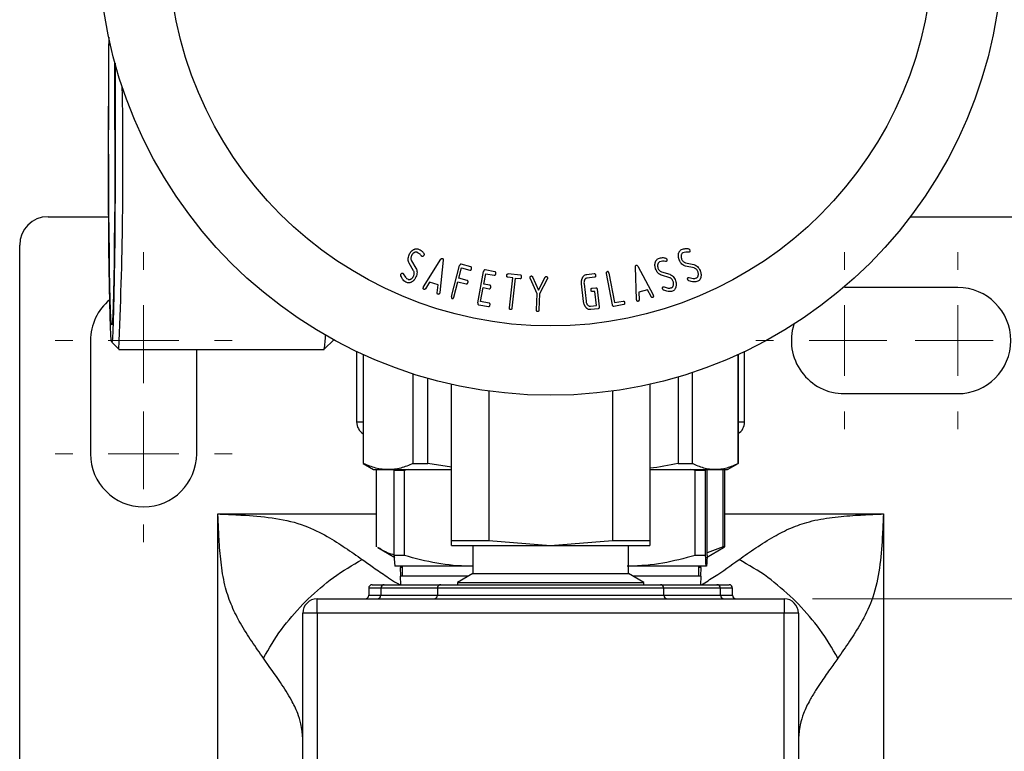
# Model space of a CAD drawing. Units: millimetres. Extents: x 10 to 416, y 10 to 287.
# Drawn here: x 326 to 361, y 181 to 207 of the extents above; entities that cross this region are included whole.
import ezdxf

# ---------------------------------------------------------------- set-up
doc = ezdxf.new("R2010")
doc.units = ezdxf.units.MM
doc.styles.add('SLDTEXTSTYLE0', font='TXT', dxfattribs={"width": 0.75})
doc.dimstyles.new('SLDDIMSTYLE2', dxfattribs={"dimtxt": 3.5, "dimasz": 3.556, "dimexe": 0, "dimexo": 0.0625, "dimgap": 0.875, "dimtad": 1, "dimdec": 0, "dimlfac": 2, "dimrnd": 1e-09, "dimzin": 12, "dimdsep": 46, "dimtxsty": 'SLDTEXTSTYLE0', "dimsah": 1, "dimcen": 0.09, "dimadec": 0, "dimazin": 3, "dimtfac": 1, "dimtdec": 0, "dimtofl": 0, "dimtmove": 0, "dimatfit": 3, "dimfxl": 1, "dimfrac": 2, "dimtolj": 1, "dimtzin": 12, "dimarcsym": 0})

# ---------------------------------------------------------------- blocks, each defined once
blk = doc.blocks.new('_D_12')
at = {"color": 150, "linetype": 'Continuous', "lineweight": 0}
for p, q in [((354.388, 186.757), (372.212, 186.757)), ((371.212, 186.757), (371.212, 169.257)), ((354.388, 169.257), (372.212, 169.257))]:
    blk.add_line(p, q, dxfattribs=at)
at = {"color": 150, "linetype": 'Continuous', "lineweight": 18}
for points in [[(371.212, 186.757), (370.831, 183.201), (371.593, 183.201)], [(371.212, 169.257), (371.593, 172.813), (370.831, 172.813)]]:
    blk.add_solid(points, dxfattribs=at)
at = {"color": 150, "linetype": 'Continuous', "lineweight": 18, "insert": (366.7, 175.421), "char_height": 3.5, "attachment_point": 1, "rotation": 90, "style": 'SLDTEXTSTYLE0'}
blk.add_mtext('35', dxfattribs=at)
blk = doc.blocks.new('SW_CENTERMARKSYMBOL_6')
at = {"color": 0, "linetype": 'Continuous', "lineweight": 18}
for p, q in [((-4, 2.5), (-4, 3.125)), ((0, 2.5), (0, 3.125)), ((-4, 0), (-4, 1.25)), ((0, 0), (0, 1.25)), ((-6.5, 0), (-7.125, 0)), ((-4, 0), (-5.25, 0)), ((-4, 0), (-4, -1.25)), ((-4, 0), (-2.75, 0)), ((-2.5, 0), (-3.125, 0)), ((-1.5, 0), (-0.875, 0)), ((0, 0), (-1.25, 0)), ((0, 0), (0, -1.25)), ((0, 0), (1.25, 0)), ((2.5, 0), (3.125, 0)), ((-4, -2.5), (-4, -3.125)), ((0, -2.5), (0, -3.125))]:
    blk.add_line(p, q, dxfattribs=at)
blk = doc.blocks.new('SW_CENTERMARKSYMBOL_7')
at = {"color": 0, "linetype": 'Continuous', "lineweight": 18}
for p, q in [((0, 6.5), (0, 7.125)), ((0, 4), (0, 5.25)), ((-2.5, 4), (-3.125, 4)), ((0, 4), (-1.25, 4)), ((0, 4), (0, 2.75)), ((0, 4), (1.25, 4)), ((2.5, 4), (3.125, 4)), ((0, 2.5), (0, 3.125)), ((0, 1.5), (0, 0.875)), ((0, 0), (0, 1.25)), ((-2.5, 0), (-3.125, 0)), ((0, 0), (-1.25, 0)), ((0, 0), (0, -1.25)), ((0, 0), (1.25, 0)), ((2.5, 0), (3.125, 0)), ((0, -2.5), (0, -3.125))]:
    blk.add_line(p, q, dxfattribs=at)

msp = doc.modelspace()

# ---------------------------------------------------------------- linework, layer by layer
at = {"color": 7, "linetype": 'Continuous', "lineweight": 25}
for p, q in [((327.388, 200.257), (329.53, 200.257)), ((357.844, 200.257), (362.888, 200.257)), ((326.388, 156.757), (326.388, 199.257)), ((340.3, 198.35), (340.145, 198.612)), ((340.225, 198.699), (340.381, 198.437)), ((340.652, 197.781), (341.262, 198.753)), ((341.345, 198.726), (341.227, 197.583)), ((342.319, 198.49), (341.982, 198.579)), ((349.896, 198.632), (350.193, 198.565)), ((339.934, 198.245), (340.01, 198.118)), ((341.637, 197.442), (341.923, 198.529)), ((341.896, 198.085), (341.991, 198.447)), ((341.991, 198.447), (342.287, 198.369)), ((342.567, 197.217), (342.771, 198.323)), ((342.777, 197.877), (342.846, 198.246)), ((343.169, 198.313), (342.826, 198.377)), ((342.846, 198.246), (343.147, 198.19)), ((344.074, 198.195), (343.64, 198.242)), ((346.414, 198.218), (346.674, 198.247)), ((347.321, 197.144), (347.112, 198.25)), ((347.198, 198.266), (347.394, 197.222)), ((348.168, 197.337), (348.133, 198.485)), ((348.217, 198.508), (348.756, 197.494)), ((349.051, 198.312), (349.342, 198.223)), ((350.201, 198.447), (349.904, 198.515)), ((340.866, 197.95), (340.718, 197.716)), ((341.163, 197.848), (340.866, 197.95)), ((341.135, 197.573), (341.163, 197.848)), ((341.721, 197.42), (341.864, 197.963)), ((341.864, 197.963), (342.16, 197.886)), ((342.192, 198.007), (341.896, 198.085)), ((342.992, 197.838), (342.777, 197.877)), ((343.8, 198.099), (343.626, 198.118)), ((343.684, 197.043), (343.8, 198.099)), ((343.886, 198.089), (343.771, 197.033)), ((343.886, 198.089), (344.06, 198.07)), ((344.657, 197.533), (344.422, 198.068)), ((344.496, 198.137), (344.706, 197.66)), ((344.706, 197.66), (344.947, 198.121)), ((345.017, 198.047), (344.744, 197.529)), ((346.301, 197.262), (346.231, 197.883)), ((346.317, 197.892), (346.387, 197.272)), ((346.688, 198.123), (346.426, 198.093)), ((349.342, 198.105), (349.051, 198.194)), ((350.025, 198.109), (350.171, 198.077)), ((342.664, 197.263), (342.755, 197.754)), ((342.755, 197.754), (342.969, 197.715)), ((344.637, 196.971), (344.657, 197.533)), ((344.744, 197.529), (344.724, 196.967)), ((346.601, 197.736), (346.731, 197.751)), ((346.701, 197.621), (346.615, 197.611)), ((346.758, 197.125), (346.701, 197.621)), ((346.781, 197.693), (346.851, 197.072)), ((348.555, 197.678), (348.252, 197.597)), ((348.252, 197.597), (348.259, 197.321)), ((348.685, 197.434), (348.555, 197.678)), ((349.142, 197.78), (349.284, 197.737)), ((359.513, 197.757), (355.513, 197.757)), ((342.965, 197.207), (342.664, 197.263)), ((347.718, 197.156), (347.375, 197.091)), ((347.394, 197.222), (347.695, 197.279)), ((342.599, 197.148), (342.942, 197.084)), ((346.54, 197.1), (346.758, 197.125)), ((346.814, 197.005), (346.554, 196.976)), ((328.888, 195.882), (328.888, 191.882)), ((329.638, 195.824), (329.888, 195.574)), ((337.141, 195.574), (337.476, 195.909)), ((329.89, 195.573), (337.139, 195.573)), ((332.638, 191.882), (332.638, 195.573)), ((338.288, 195.494), (338.288, 193.009)), ((351.988, 193.009), (351.988, 195.494)), ((338.513, 195.389), (338.513, 191.54)), ((338.53, 191.54), (338.53, 195.382)), ((351.758, 195.387), (351.758, 191.54)), ((351.763, 191.54), (351.763, 195.389)), ((350.142, 191.54), (350.142, 194.753)), ((340.276, 194.707), (340.276, 191.54)), ((340.796, 191.54), (340.796, 194.551)), ((349.638, 194.596), (349.638, 191.54)), ((341.638, 188.816), (341.638, 194.337)), ((342.955, 194.098), (342.955, 188.816)), ((347.321, 194.098), (347.321, 188.816)), ((348.638, 194.337), (348.638, 188.816)), ((355.513, 194.007), (359.513, 194.007)), ((338.288, 193.009), (338.513, 193.009)), ((351.763, 193.009), (351.988, 193.009)), ((338.513, 191.54), (338.888, 191.323)), ((338.513, 191.54), (338.53, 191.54)), ((338.888, 191.323), (339.403, 191.323)), ((338.989, 188.594), (338.989, 191.323)), ((339.403, 191.323), (341.638, 191.323)), ((339.973, 191.288), (339.612, 191.288)), ((339.612, 188.288), (339.612, 191.288)), ((340.124, 191.323), (339.973, 191.288)), ((339.973, 188.288), (339.973, 191.288)), ((340.276, 191.54), (340.796, 191.54)), ((341.638, 191.407), (340.796, 191.54)), ((348.638, 191.323), (350.95, 191.323)), ((349.638, 191.54), (350.142, 191.54)), ((350.239, 191.288), (350.087, 191.323)), ((350.239, 188.288), (350.239, 191.288)), ((350.612, 191.288), (350.239, 191.288)), ((350.612, 188.288), (350.612, 191.288)), ((350.664, 188.288), (350.664, 191.288)), ((350.95, 191.323), (351.388, 191.323)), ((351.233, 188.594), (351.233, 191.323)), ((351.288, 188.594), (351.288, 191.323)), ((351.388, 191.323), (351.763, 191.54)), ((351.758, 191.54), (351.763, 191.54)), ((333.388, 166.257), (333.388, 189.757)), ((333.388, 189.757), (338.989, 189.757)), ((351.288, 189.757), (356.888, 189.757)), ((356.888, 189.757), (356.888, 166.257)), ((341.638, 188.648), (341.638, 188.816)), ((341.638, 188.816), (342.955, 188.816)), ((342.955, 188.816), (345.138, 188.648)), ((345.138, 188.648), (347.321, 188.816)), ((347.321, 188.816), (348.638, 188.816)), ((348.638, 188.816), (348.638, 188.648)), ((339.03, 188.569), (339.638, 188.218)), ((341.638, 188.648), (345.138, 188.648)), ((342.388, 188.648), (342.388, 187.648)), ((345.138, 188.648), (348.638, 188.648)), ((347.888, 187.648), (347.888, 188.648)), ((350.638, 188.218), (351.246, 188.569)), ((351.233, 188.594), (350.664, 188.387)), ((351.288, 188.594), (351.233, 188.594)), ((351.24, 188.571), (351.288, 188.594)), ((339.973, 188.288), (339.612, 188.288)), ((350.612, 188.288), (350.239, 188.288)), ((342.343, 187.913), (339.638, 187.913)), ((339.821, 187.868), (339.831, 187.563)), ((339.899, 187.868), (339.821, 187.868)), ((339.899, 187.913), (339.899, 187.563)), ((342.388, 187.913), (342.343, 187.913)), ((350.638, 187.913), (347.888, 187.913)), ((350.377, 187.563), (350.377, 187.913)), ((350.455, 187.868), (350.377, 187.868)), ((350.445, 187.563), (350.455, 187.868)), ((339.821, 187.563), (339.831, 187.257)), ((342.241, 187.563), (339.821, 187.563)), ((342.388, 187.648), (341.849, 187.337)), ((342.388, 187.648), (347.888, 187.648)), ((348.427, 187.337), (347.888, 187.648)), ((350.455, 187.563), (348.036, 187.563)), ((350.445, 187.257), (350.455, 187.563)), ((338.713, 187.132), (338.713, 186.882)), ((339.138, 187.132), (338.713, 187.132)), ((338.838, 187.257), (339.263, 187.257)), ((339.138, 187.132), (339.138, 186.882)), ((341.138, 187.132), (339.138, 187.132)), ((339.263, 187.257), (341.263, 187.257)), ((341.138, 187.132), (341.138, 186.882)), ((345.138, 187.132), (341.138, 187.132)), ((341.263, 187.257), (345.138, 187.257)), ((341.849, 187.337), (341.849, 187.257)), ((341.849, 187.337), (348.427, 187.337)), ((345.138, 187.257), (349.013, 187.257)), ((349.138, 187.132), (345.138, 187.132)), ((348.427, 187.257), (348.427, 187.337)), ((349.013, 187.257), (351.013, 187.257)), ((349.138, 186.882), (349.138, 187.132)), ((351.138, 187.132), (349.138, 187.132)), ((351.013, 187.257), (351.438, 187.257)), ((351.138, 186.882), (351.138, 187.132)), ((351.563, 187.132), (351.138, 187.132)), ((351.563, 186.882), (351.563, 187.132)), ((336.888, 186.257), (336.888, 186.757)), ((336.888, 186.757), (353.388, 186.757)), ((338.713, 186.882), (339.138, 186.882)), ((339.138, 186.882), (341.138, 186.882)), ((341.138, 186.882), (349.138, 186.882)), ((349.138, 186.882), (351.138, 186.882)), ((351.138, 186.882), (351.563, 186.882)), ((353.388, 186.757), (353.388, 186.257)), ((336.888, 186.257), (336.388, 186.257)), ((336.388, 169.757), (336.388, 186.257)), ((353.388, 186.257), (336.888, 186.257)), ((336.888, 186.257), (336.888, 169.757)), ((353.888, 186.257), (353.388, 186.257)), ((353.388, 169.757), (353.388, 186.257)), ((353.888, 186.257), (353.888, 169.757))]:
    msp.add_line(p, q, dxfattribs=at)
at = {"color": 7, "linetype": 'Continuous', "lineweight": 25, "flags": 128}
for points in [[(329.751, 203.323), (329.75, 202.476), (329.747, 201.64), (329.743, 200.831), (329.738, 200.059), (329.73, 199.337), (329.722, 198.675), (329.712, 198.084), (329.701, 197.572), (329.689, 197.147), (329.677, 196.816), (329.664, 196.583), (329.65, 196.453), (329.637, 196.427), (329.623, 196.505), (329.61, 196.687), (329.597, 196.969), (329.585, 197.348), (329.573, 197.817), (329.563, 198.37), (329.554, 198.998), (329.546, 199.691), (329.54, 200.44), (329.535, 201.232), (329.531, 202.056), (329.53, 202.899), (329.53, 203.748), (329.531, 204.591), (329.535, 205.415), (329.54, 206.207), (329.542, 206.555)], [(329.754, 205.687), (329.755, 205.514), (329.758, 204.65), (329.76, 203.768), (329.76, 202.879), (329.758, 201.997), (329.755, 201.133), (329.75, 200.3), (329.744, 199.509), (329.736, 198.772), (329.726, 198.099), (329.716, 197.5), (329.704, 196.981), (329.692, 196.552), (329.679, 196.219), (329.665, 195.984), (329.651, 195.853), (329.637, 195.827), (329.622, 195.906), (329.608, 196.089), (329.595, 196.373), (329.582, 196.755), (329.57, 197.23), (329.559, 197.79), (329.549, 198.427), (329.54, 199.134), (329.533, 199.899), (329.527, 200.712), (329.523, 201.562), (329.521, 202.436), (329.52, 203.323), (329.52, 203.323)]]:
    msp.add_lwpolyline(points, dxfattribs=at)
at = {"color": 7, "linetype": 'Continuous', "lineweight": 25}
for radius in [15.95, 13.5, 13.5]:
    msp.add_circle((345.138, 209.898), radius, dxfattribs=at)
for centre, radius, start, end in [((754.573, 203.394), 425.053, 179.56731, 180.00955), ((-76.366, 203.355), 406.117, 359.99561, 0.33439), ((182.878, 202.173), 147.158, 357.43014, 1.038), ((327.388, 199.257), 1, 90, 180), ((359.513, 195.882), 1.875, 270, 90), ((330.763, 195.882), 1.875, 129.6021, 180), ((355.513, 195.882), 1.875, 162.0525, 270), ((334.924, 196.02), 2.26, 348.6043, 1.3607), ((338.788, 193.009), 0.5, 180, 236.633), ((351.488, 193.009), 0.5, 303.367, 0), ((330.763, 191.882), 1.875, 180, 0), ((338.838, 187.132), 0.125, 90, 180), ((339.263, 187.132), 0.125, 90, 180), ((341.263, 187.132), 0.125, 90, 180), ((349.013, 187.132), 0.125, 0, 90), ((351.013, 187.132), 0.125, 0, 90), ((351.438, 187.132), 0.125, 0, 90), ((336.888, 186.257), 0.5, 90, 180), ((338.588, 186.882), 0.125, 270, 0), ((339.013, 186.882), 0.125, 270, 0), ((341.013, 186.882), 0.125, 270, 0), ((349.263, 186.882), 0.125, 180, 270), ((351.263, 186.882), 0.125, 180, 270), ((351.688, 186.882), 0.125, 180, 270), ((353.388, 186.257), 0.5, 0, 90)]:
    msp.add_arc(centre, radius, start, end, dxfattribs=at)
for points, knots in [([(340.145, 198.612), (340.134, 198.634), (340.113, 198.678), (340.105, 198.754), (340.114, 198.834), (340.134, 198.887), (340.145, 198.915)], [0, 0, 0, 0, 0.230063, 0.463131, 0.715454, 1, 1, 1, 1]), ([(340.145, 198.915), (340.146, 198.918), (340.153, 198.934), (340.167, 198.96), (340.184, 198.989), (340.2, 199.01), (340.217, 199.031), (340.236, 199.05), (340.261, 199.072), (340.283, 199.088), (340.306, 199.101), (340.329, 199.113), (340.366, 199.126), (340.417, 199.133), (340.453, 199.121), (340.469, 199.116)], [0, 0, 0, 0, 0.023804, 0.1191, 0.21442, 0.262042, 0.309666, 0.405033, 0.45266, 0.548043, 0.595671, 0.643307, 0.732084, 0.877198, 1, 1, 1, 1]), ([(340.42, 199), (340.417, 199.002), (340.404, 199.007), (340.378, 199.01), (340.35, 199.005), (340.325, 198.994), (340.301, 198.98), (340.277, 198.96), (340.248, 198.928), (340.234, 198.899), (340.225, 198.88)], [0, 0, 0, 0, 0.039567, 0.168803, 0.297716, 0.371087, 0.496492, 0.621813, 0.747096, 1, 1, 1, 1]), ([(340.583, 198.87), (340.559, 198.898), (340.513, 198.952), (340.45, 198.985), (340.42, 199)], [0, 0, 0, 0, 0.518901, 1, 1, 1, 1]), ([(340.469, 199.116), (340.511, 199.095), (340.57, 199.066), (340.631, 199.007), (340.651, 198.975), (340.66, 198.959)], [0, 0, 0, 0, 0.550105, 0.783654, 1, 1, 1, 1]), ([(340.662, 198.897), (340.661, 198.894), (340.656, 198.883), (340.644, 198.868), (340.627, 198.858), (340.612, 198.853), (340.603, 198.854), (340.598, 198.856), (340.597, 198.857)], [0, 0, 0, 0, 0.119456, 0.418941, 0.666836, 0.813932, 0.962471, 1, 1, 1, 1]), ([(340.66, 198.959), (340.662, 198.954), (340.667, 198.944), (340.669, 198.928), (340.668, 198.912), (340.664, 198.902), (340.662, 198.897)], [0, 0, 0, 0, 0.255904, 0.499211, 0.742929, 1, 1, 1, 1]), ([(349.684, 198.723), (349.683, 198.726), (349.676, 198.741), (349.666, 198.769), (349.658, 198.802), (349.653, 198.828), (349.649, 198.854), (349.648, 198.881), (349.65, 198.915), (349.653, 198.941), (349.659, 198.967), (349.667, 198.992), (349.682, 199.028), (349.713, 199.07), (349.746, 199.088), (349.761, 199.096)], [0, 0, 0, 0, 0.023804, 0.1191, 0.21442, 0.262042, 0.309666, 0.405033, 0.45266, 0.548043, 0.595671, 0.643307, 0.732084, 0.877198, 1, 1, 1, 1]), ([(349.811, 198.981), (349.808, 198.98), (349.795, 198.974), (349.775, 198.957), (349.76, 198.933), (349.75, 198.908), (349.744, 198.881), (349.742, 198.849), (349.746, 198.806), (349.757, 198.776), (349.764, 198.756)], [0, 0, 0, 0, 0.039567, 0.168803, 0.297716, 0.371087, 0.496492, 0.621813, 0.747096, 1, 1, 1, 1]), ([(349.761, 199.096), (349.805, 199.112), (349.867, 199.135), (349.951, 199.139), (349.988, 199.131), (350.006, 199.127)], [0, 0, 0, 0, 0.550105, 0.783654, 1, 1, 1, 1]), ([(350.017, 199.01), (349.981, 199.011), (349.91, 199.015), (349.843, 198.992), (349.811, 198.981)], [0, 0, 0, 0, 0.5189012, 1, 1, 1, 1]), ([(350.006, 199.127), (350.011, 199.125), (350.021, 199.122), (350.034, 199.112), (350.045, 199.1), (350.05, 199.09), (350.053, 199.085)], [0, 0, 0, 0, 0.255904, 0.499211, 0.742929, 1, 1, 1, 1]), ([(350.037, 199.011), (350.035, 199.01), (350.031, 199.009), (350.024, 199.009), (350.02, 199.009), (350.017, 199.01)], [0, 0, 0, 0, 0.3263942, 0.6606275, 1, 1, 1, 1]), ([(350.053, 199.085), (350.054, 199.082), (350.058, 199.072), (350.061, 199.053), (350.057, 199.033), (350.05, 199.02), (350.043, 199.013), (350.038, 199.011), (350.037, 199.011)], [0, 0, 0, 0, 0.119456, 0.418941, 0.666836, 0.813932, 0.962471, 1, 1, 1, 1]), ([(340.225, 198.88), (340.218, 198.863), (340.206, 198.832), (340.201, 198.784), (340.206, 198.738), (340.219, 198.712), (340.225, 198.699)], [0, 0, 0, 0, 0.283324, 0.535159, 0.768628, 1, 1, 1, 1]), ([(340.597, 198.857), (340.595, 198.858), (340.591, 198.86), (340.587, 198.865), (340.584, 198.868), (340.583, 198.87)], [0, 0, 0, 0, 0.326394, 0.660628, 1, 1, 1, 1]), ([(341.262, 198.753), (341.266, 198.759), (341.274, 198.771), (341.287, 198.782), (341.297, 198.787), (341.304, 198.788), (341.312, 198.788), (341.317, 198.787), (341.319, 198.786)], [0, 0, 0, 0, 0.321552, 0.577545, 0.687929, 0.791694, 0.893944, 1, 1, 1, 1]), ([(341.319, 198.786), (341.321, 198.785), (341.326, 198.783), (341.332, 198.779), (341.337, 198.773), (341.343, 198.763), (341.346, 198.747), (341.345, 198.733), (341.345, 198.726)], [0, 0, 0, 0, 0.1098563, 0.2150367, 0.3205705, 0.4314391, 0.684804, 1, 1, 1, 1]), ([(341.982, 198.579), (341.978, 198.58), (341.972, 198.581), (341.962, 198.58), (341.953, 198.577), (341.942, 198.57), (341.931, 198.554), (341.926, 198.538), (341.923, 198.529)], [0, 0, 0, 0, 0.119487, 0.227983, 0.331832, 0.438213, 0.682867, 1, 1, 1, 1]), ([(348.133, 198.485), (348.133, 198.492), (348.133, 198.506), (348.137, 198.522), (348.143, 198.532), (348.148, 198.537), (348.154, 198.542), (348.159, 198.543), (348.161, 198.544)], [0, 0, 0, 0, 0.321552, 0.577545, 0.687929, 0.791694, 0.893944, 1, 1, 1, 1]), ([(348.161, 198.544), (348.164, 198.544), (348.169, 198.545), (348.177, 198.545), (348.184, 198.543), (348.194, 198.538), (348.206, 198.526), (348.213, 198.515), (348.217, 198.508)], [0, 0, 0, 0, 0.109856, 0.215037, 0.320571, 0.431439, 0.684804, 1, 1, 1, 1]), ([(348.846, 198.418), (348.845, 198.421), (348.84, 198.436), (348.832, 198.465), (348.826, 198.498), (348.823, 198.525), (348.822, 198.551), (348.822, 198.578), (348.826, 198.611), (348.832, 198.638), (348.84, 198.663), (348.849, 198.687), (348.867, 198.722), (348.901, 198.762), (348.935, 198.777), (348.951, 198.784)], [0, 0, 0, 0, 0.023804, 0.1191, 0.21442, 0.262042, 0.309666, 0.405033, 0.45266, 0.548043, 0.595671, 0.643307, 0.732084, 0.877198, 1, 1, 1, 1]), ([(348.992, 198.666), (348.989, 198.665), (348.976, 198.66), (348.955, 198.645), (348.938, 198.622), (348.926, 198.597), (348.918, 198.571), (348.914, 198.539), (348.914, 198.496), (348.923, 198.466), (348.929, 198.445)], [0, 0, 0, 0, 0.039567, 0.168803, 0.297716, 0.371087, 0.496492, 0.621813, 0.747096, 1, 1, 1, 1]), ([(348.951, 198.784), (348.996, 198.797), (349.059, 198.815), (349.144, 198.813), (349.18, 198.802), (349.197, 198.797)], [0, 0, 0, 0, 0.550105, 0.783654, 1, 1, 1, 1]), ([(349.2, 198.679), (349.164, 198.684), (349.093, 198.692), (349.025, 198.674), (348.992, 198.666)], [0, 0, 0, 0, 0.5189012, 1, 1, 1, 1]), ([(349.197, 198.797), (349.202, 198.795), (349.212, 198.79), (349.225, 198.78), (349.235, 198.767), (349.239, 198.757), (349.241, 198.752)], [0, 0, 0, 0, 0.2559035, 0.4992114, 0.7429291, 1, 1, 1, 1]), ([(349.22, 198.678), (349.218, 198.678), (349.213, 198.677), (349.207, 198.678), (349.202, 198.679), (349.2, 198.679)], [0, 0, 0, 0, 0.326394, 0.660628, 1, 1, 1, 1]), ([(349.241, 198.752), (349.242, 198.749), (349.245, 198.738), (349.246, 198.719), (349.241, 198.7), (349.233, 198.687), (349.226, 198.681), (349.221, 198.679), (349.22, 198.678)], [0, 0, 0, 0, 0.119456, 0.418941, 0.666836, 0.813932, 0.962471, 1, 1, 1, 1]), ([(349.904, 198.515), (349.881, 198.522), (349.834, 198.536), (349.773, 198.582), (349.722, 198.645), (349.697, 198.696), (349.684, 198.723)], [0, 0, 0, 0, 0.230063, 0.463131, 0.715454, 1, 1, 1, 1]), ([(349.764, 198.756), (349.772, 198.74), (349.787, 198.71), (349.818, 198.673), (349.854, 198.645), (349.882, 198.637), (349.896, 198.632)], [0, 0, 0, 0, 0.283324, 0.535159, 0.768628, 1, 1, 1, 1]), ([(350.193, 198.565), (350.217, 198.558), (350.264, 198.543), (350.325, 198.497), (350.377, 198.434), (350.402, 198.383), (350.415, 198.356)], [0, 0, 0, 0, 0.231196, 0.464683, 0.716613, 1, 1, 1, 1]), ([(339.848, 198.171), (339.845, 198.18), (339.84, 198.198), (339.847, 198.216), (339.85, 198.226)], [0, 0, 0, 0, 0.49319, 1, 1, 1, 1]), ([(339.85, 198.226), (339.851, 198.229), (339.856, 198.24), (339.868, 198.254), (339.884, 198.265), (339.898, 198.269), (339.908, 198.268), (339.913, 198.266), (339.915, 198.266)], [0, 0, 0, 0, 0.118869, 0.427883, 0.65289, 0.800977, 0.950204, 1, 1, 1, 1]), ([(339.915, 198.266), (339.917, 198.265), (339.923, 198.261), (339.929, 198.253), (339.933, 198.247), (339.934, 198.245)], [0, 0, 0, 0, 0.263632, 0.773154, 1, 1, 1, 1]), ([(340.302, 198.168), (340.308, 198.185), (340.32, 198.216), (340.326, 198.265), (340.32, 198.31), (340.307, 198.337), (340.3, 198.35)], [0, 0, 0, 0, 0.281397, 0.532582, 0.766749, 1, 1, 1, 1]), ([(340.381, 198.437), (340.391, 198.415), (340.413, 198.371), (340.422, 198.295), (340.412, 198.214), (340.392, 198.161), (340.381, 198.133)], [0, 0, 0, 0, 0.2311961, 0.4646832, 0.7166127, 1, 1, 1, 1]), ([(342.287, 198.369), (342.291, 198.368), (342.297, 198.367), (342.307, 198.368), (342.315, 198.37), (342.326, 198.378), (342.337, 198.394), (342.342, 198.41), (342.345, 198.419)], [0, 0, 0, 0, 0.117536, 0.224517, 0.327465, 0.433647, 0.679777, 1, 1, 1, 1]), ([(342.345, 198.419), (342.347, 198.428), (342.35, 198.443), (342.349, 198.463), (342.343, 198.475), (342.337, 198.482), (342.329, 198.487), (342.323, 198.489), (342.319, 198.49)], [0, 0, 0, 0, 0.320223, 0.566353, 0.672535, 0.775483, 0.882464, 1, 1, 1, 1]), ([(342.826, 198.377), (342.823, 198.377), (342.816, 198.378), (342.807, 198.377), (342.798, 198.373), (342.787, 198.365), (342.777, 198.348), (342.774, 198.332), (342.771, 198.323)], [0, 0, 0, 0, 0.119487, 0.227983, 0.331832, 0.438213, 0.682867, 1, 1, 1, 1]), ([(343.147, 198.19), (343.15, 198.189), (343.156, 198.189), (343.166, 198.19), (343.174, 198.194), (343.184, 198.202), (343.195, 198.219), (343.198, 198.235), (343.2, 198.244)], [0, 0, 0, 0, 0.117536, 0.224517, 0.327465, 0.433647, 0.679777, 1, 1, 1, 1]), ([(343.2, 198.244), (343.202, 198.253), (343.204, 198.269), (343.201, 198.288), (343.194, 198.3), (343.187, 198.306), (343.179, 198.311), (343.173, 198.312), (343.169, 198.313)], [0, 0, 0, 0, 0.320223, 0.566353, 0.672535, 0.775483, 0.882464, 1, 1, 1, 1]), ([(343.59, 198.185), (343.591, 198.194), (343.594, 198.21), (343.603, 198.228), (343.612, 198.237), (343.62, 198.241), (343.63, 198.243), (343.636, 198.242), (343.64, 198.242)], [0, 0, 0, 0, 0.3202231, 0.5663525, 0.672535, 0.7754833, 0.8824645, 1, 1, 1, 1]), ([(344.11, 198.128), (344.111, 198.137), (344.112, 198.153), (344.107, 198.172), (344.099, 198.183), (344.092, 198.189), (344.084, 198.193), (344.077, 198.194), (344.074, 198.195)], [0, 0, 0, 0, 0.3202231, 0.5663525, 0.672535, 0.7754833, 0.8824645, 1, 1, 1, 1]), ([(346.231, 197.883), (346.23, 197.886), (346.229, 197.903), (346.227, 197.933), (346.228, 197.966), (346.231, 197.993), (346.236, 198.019), (346.242, 198.045), (346.254, 198.077), (346.265, 198.101), (346.278, 198.124), (346.292, 198.146), (346.317, 198.176), (346.359, 198.207), (346.396, 198.214), (346.414, 198.218)], [0, 0, 0, 0, 0.023782, 0.118987, 0.214216, 0.261793, 0.309372, 0.404648, 0.45223, 0.547522, 0.595107, 0.642699, 0.729908, 0.874411, 1, 1, 1, 1]), ([(346.674, 198.247), (346.677, 198.247), (346.684, 198.248), (346.694, 198.246), (346.702, 198.242), (346.712, 198.233), (346.721, 198.215), (346.723, 198.199), (346.725, 198.19)], [0, 0, 0, 0, 0.1194871, 0.2279829, 0.3318318, 0.4382132, 0.6828672, 1, 1, 1, 1]), ([(347.112, 198.25), (347.111, 198.259), (347.108, 198.275), (347.112, 198.295), (347.119, 198.306), (347.126, 198.312), (347.134, 198.317), (347.141, 198.319), (347.144, 198.319)], [0, 0, 0, 0, 0.317133, 0.561787, 0.668168, 0.772017, 0.880513, 1, 1, 1, 1]), ([(347.198, 198.266), (347.196, 198.275), (347.192, 198.291), (347.182, 198.308), (347.171, 198.316), (347.163, 198.319), (347.154, 198.321), (347.147, 198.32), (347.144, 198.319)], [0, 0, 0, 0, 0.320223, 0.566353, 0.672535, 0.775483, 0.882464, 1, 1, 1, 1]), ([(349.051, 198.194), (349.028, 198.203), (348.982, 198.22), (348.925, 198.271), (348.878, 198.337), (348.857, 198.39), (348.846, 198.418)], [0, 0, 0, 0, 0.230063, 0.463131, 0.715454, 1, 1, 1, 1]), ([(348.929, 198.445), (348.935, 198.428), (348.948, 198.397), (348.976, 198.358), (349.01, 198.328), (349.038, 198.317), (349.051, 198.312)], [0, 0, 0, 0, 0.283324, 0.535159, 0.768628, 1, 1, 1, 1]), ([(349.342, 198.223), (349.365, 198.214), (349.411, 198.196), (349.469, 198.145), (349.516, 198.079), (349.537, 198.026), (349.548, 197.998)], [0, 0, 0, 0, 0.2311961, 0.4646832, 0.7166127, 1, 1, 1, 1]), ([(350.334, 198.323), (350.327, 198.339), (350.312, 198.369), (350.281, 198.407), (350.244, 198.434), (350.215, 198.443), (350.201, 198.447)], [0, 0, 0, 0, 0.281397, 0.532582, 0.766749, 1, 1, 1, 1]), ([(350.289, 198.099), (350.292, 198.1), (350.305, 198.106), (350.325, 198.122), (350.341, 198.148), (350.35, 198.175), (350.355, 198.201), (350.357, 198.231), (350.353, 198.273), (350.342, 198.304), (350.334, 198.323)], [0, 0, 0, 0, 0.039667, 0.168442, 0.296919, 0.401434, 0.505745, 0.610031, 0.757107, 1, 1, 1, 1]), ([(350.415, 198.356), (350.416, 198.353), (350.423, 198.338), (350.433, 198.31), (350.441, 198.277), (350.446, 198.251), (350.449, 198.225), (350.451, 198.198), (350.449, 198.165), (350.445, 198.138), (350.439, 198.112), (350.432, 198.087), (350.417, 198.051), (350.386, 198.009), (350.353, 197.991), (350.337, 197.983)], [0, 0, 0, 0, 0.023804, 0.1191, 0.21442, 0.262042, 0.309666, 0.405033, 0.45266, 0.548043, 0.595671, 0.643307, 0.732084, 0.877198, 1, 1, 1, 1]), ([(340.057, 197.932), (340.033, 197.944), (339.987, 197.968), (339.905, 198.043), (339.871, 198.119), (339.848, 198.171)], [0, 0, 0, 0, 0.241786, 0.481641, 1, 1, 1, 1]), ([(340.01, 198.118), (340.024, 198.103), (340.052, 198.074), (340.089, 198.056), (340.107, 198.047)], [0, 0, 0, 0, 0.491263, 1, 1, 1, 1]), ([(340.381, 198.133), (340.38, 198.13), (340.373, 198.114), (340.36, 198.088), (340.342, 198.059), (340.326, 198.038), (340.309, 198.017), (340.291, 197.998), (340.265, 197.976), (340.244, 197.96), (340.221, 197.947), (340.198, 197.935), (340.161, 197.921), (340.109, 197.915), (340.073, 197.927), (340.057, 197.932)], [0, 0, 0, 0, 0.023804, 0.1191, 0.21442, 0.262042, 0.309666, 0.405033, 0.45266, 0.548043, 0.595671, 0.643307, 0.732084, 0.877198, 1, 1, 1, 1]), ([(340.107, 198.047), (340.11, 198.046), (340.124, 198.041), (340.149, 198.037), (340.179, 198.043), (340.205, 198.055), (340.227, 198.069), (340.25, 198.089), (340.278, 198.12), (340.293, 198.15), (340.302, 198.168)], [0, 0, 0, 0, 0.039667, 0.168442, 0.296919, 0.401434, 0.505745, 0.610031, 0.757107, 1, 1, 1, 1]), ([(342.16, 197.886), (342.164, 197.885), (342.17, 197.884), (342.179, 197.884), (342.188, 197.887), (342.199, 197.895), (342.21, 197.911), (342.215, 197.926), (342.218, 197.935)], [0, 0, 0, 0, 0.117536, 0.224517, 0.327465, 0.433647, 0.679777, 1, 1, 1, 1]), ([(342.218, 197.935), (342.22, 197.944), (342.223, 197.96), (342.221, 197.98), (342.216, 197.992), (342.21, 197.999), (342.202, 198.004), (342.195, 198.006), (342.192, 198.007)], [0, 0, 0, 0, 0.320223, 0.566353, 0.672535, 0.775483, 0.882464, 1, 1, 1, 1]), ([(343.626, 198.118), (343.623, 198.118), (343.616, 198.119), (343.608, 198.123), (343.6, 198.129), (343.593, 198.14), (343.588, 198.159), (343.589, 198.175), (343.59, 198.185)], [0, 0, 0, 0, 0.1175355, 0.2245167, 0.327465, 0.4336475, 0.6797769, 1, 1, 1, 1]), ([(344.06, 198.07), (344.064, 198.07), (344.07, 198.069), (344.08, 198.071), (344.088, 198.076), (344.097, 198.085), (344.106, 198.102), (344.109, 198.118), (344.11, 198.128)], [0, 0, 0, 0, 0.117536, 0.224517, 0.327465, 0.433647, 0.679777, 1, 1, 1, 1]), ([(344.415, 198.104), (344.416, 198.113), (344.417, 198.129), (344.425, 198.148), (344.434, 198.157), (344.442, 198.162), (344.451, 198.165), (344.458, 198.165), (344.461, 198.165)], [0, 0, 0, 0, 0.3171328, 0.5617868, 0.6681682, 0.7720171, 0.8805129, 1, 1, 1, 1]), ([(344.422, 198.068), (344.42, 198.073), (344.415, 198.085), (344.415, 198.097), (344.415, 198.104)], [0, 0, 0, 0, 0.489258, 1, 1, 1, 1]), ([(344.461, 198.165), (344.465, 198.164), (344.472, 198.164), (344.482, 198.158), (344.491, 198.149), (344.494, 198.141), (344.496, 198.137)], [0, 0, 0, 0, 0.233846, 0.463239, 0.712231, 1, 1, 1, 1]), ([(344.947, 198.121), (344.95, 198.125), (344.954, 198.132), (344.963, 198.141), (344.973, 198.146), (344.98, 198.146), (344.984, 198.146)], [0, 0, 0, 0, 0.287769, 0.536761, 0.766154, 1, 1, 1, 1]), ([(344.984, 198.146), (344.988, 198.146), (344.994, 198.146), (345.003, 198.142), (345.011, 198.137), (345.019, 198.127), (345.026, 198.108), (345.026, 198.091), (345.026, 198.082)], [0, 0, 0, 0, 0.119487, 0.227983, 0.331832, 0.438213, 0.682867, 1, 1, 1, 1]), ([(345.026, 198.082), (345.025, 198.076), (345.024, 198.063), (345.019, 198.052), (345.017, 198.047)], [0, 0, 0, 0, 0.510742, 1, 1, 1, 1]), ([(346.426, 198.093), (346.423, 198.093), (346.409, 198.091), (346.385, 198.081), (346.362, 198.061), (346.345, 198.038), (346.333, 198.014), (346.323, 197.986), (346.314, 197.945), (346.316, 197.912), (346.317, 197.892)], [0, 0, 0, 0, 0.039667, 0.168442, 0.296919, 0.401434, 0.505745, 0.610031, 0.757107, 1, 1, 1, 1]), ([(346.725, 198.19), (346.725, 198.181), (346.727, 198.164), (346.722, 198.145), (346.714, 198.134), (346.707, 198.128), (346.698, 198.124), (346.691, 198.123), (346.688, 198.123)], [0, 0, 0, 0, 0.317133, 0.561787, 0.668168, 0.772017, 0.880513, 1, 1, 1, 1]), ([(349.465, 197.971), (349.459, 197.987), (349.447, 198.019), (349.418, 198.058), (349.383, 198.089), (349.356, 198.099), (349.342, 198.105)], [0, 0, 0, 0, 0.2813971, 0.5325818, 0.7667491, 1, 1, 1, 1]), ([(349.403, 197.75), (349.406, 197.752), (349.42, 197.757), (349.441, 197.771), (349.459, 197.796), (349.47, 197.822), (349.477, 197.848), (349.481, 197.878), (349.48, 197.919), (349.471, 197.951), (349.465, 197.971)], [0, 0, 0, 0, 0.039667, 0.168442, 0.296919, 0.401434, 0.505745, 0.610031, 0.757107, 1, 1, 1, 1]), ([(349.548, 197.998), (349.549, 197.995), (349.554, 197.979), (349.563, 197.95), (349.569, 197.918), (349.571, 197.891), (349.573, 197.864), (349.572, 197.838), (349.568, 197.804), (349.562, 197.778), (349.555, 197.753), (349.545, 197.729), (349.527, 197.694), (349.494, 197.654), (349.459, 197.639), (349.443, 197.632)], [0, 0, 0, 0, 0.023804, 0.1191, 0.21442, 0.262042, 0.309666, 0.405033, 0.45266, 0.548043, 0.595671, 0.643307, 0.732084, 0.877198, 1, 1, 1, 1]), ([(349.982, 198.034), (349.981, 198.037), (349.976, 198.048), (349.974, 198.067), (349.977, 198.086), (349.984, 198.099), (349.991, 198.106), (349.996, 198.108), (349.997, 198.109)], [0, 0, 0, 0, 0.118869, 0.427883, 0.65289, 0.800977, 0.950204, 1, 1, 1, 1]), ([(350.02, 197.995), (350.012, 198), (349.995, 198.009), (349.986, 198.026), (349.982, 198.034)], [0, 0, 0, 0, 0.4931901, 1, 1, 1, 1]), ([(349.997, 198.109), (350, 198.11), (350.007, 198.112), (350.017, 198.111), (350.023, 198.109), (350.025, 198.109)], [0, 0, 0, 0, 0.263632, 0.7731536, 1, 1, 1, 1]), ([(350.337, 197.983), (350.313, 197.974), (350.263, 197.956), (350.153, 197.949), (350.074, 197.976), (350.02, 197.995)], [0, 0, 0, 0, 0.241786, 0.481641, 1, 1, 1, 1]), ([(350.171, 198.077), (350.191, 198.077), (350.231, 198.077), (350.269, 198.091), (350.289, 198.099)], [0, 0, 0, 0, 0.491263, 1, 1, 1, 1]), ([(340.665, 197.689), (340.662, 197.691), (340.656, 197.693), (340.648, 197.699), (340.643, 197.706), (340.638, 197.718), (340.637, 197.738), (340.642, 197.754), (340.645, 197.762)], [0, 0, 0, 0, 0.117536, 0.224517, 0.327465, 0.433647, 0.679777, 1, 1, 1, 1]), ([(340.645, 197.762), (340.646, 197.766), (340.647, 197.77), (340.65, 197.776), (340.651, 197.779), (340.652, 197.781)], [0, 0, 0, 0, 0.506219, 0.752896, 1, 1, 1, 1]), ([(340.718, 197.716), (340.715, 197.711), (340.708, 197.701), (340.696, 197.692), (340.687, 197.688), (340.677, 197.686), (340.67, 197.688), (340.665, 197.689)], [0, 0, 0, 0, 0.302045, 0.549104, 0.660708, 0.770008, 1, 1, 1, 1]), ([(341.161, 197.519), (341.156, 197.521), (341.149, 197.524), (341.143, 197.531), (341.138, 197.54), (341.134, 197.554), (341.135, 197.566), (341.135, 197.573)], [0, 0, 0, 0, 0.224586, 0.33297, 0.444717, 0.694284, 1, 1, 1, 1]), ([(341.223, 197.564), (341.219, 197.555), (341.213, 197.54), (341.201, 197.525), (341.189, 197.518), (341.18, 197.516), (341.17, 197.516), (341.164, 197.518), (341.161, 197.519)], [0, 0, 0, 0, 0.317133, 0.561787, 0.668168, 0.772017, 0.880513, 1, 1, 1, 1]), ([(341.227, 197.583), (341.227, 197.582), (341.226, 197.577), (341.225, 197.571), (341.223, 197.566), (341.223, 197.564)], [0, 0, 0, 0, 0.251538, 0.62409, 1, 1, 1, 1]), ([(342.969, 197.715), (342.972, 197.714), (342.979, 197.713), (342.989, 197.714), (342.997, 197.718), (343.008, 197.726), (343.018, 197.743), (343.022, 197.759), (343.024, 197.768)], [0, 0, 0, 0, 0.119487, 0.227983, 0.331832, 0.438213, 0.682867, 1, 1, 1, 1]), ([(343.024, 197.768), (343.025, 197.777), (343.027, 197.793), (343.024, 197.813), (343.017, 197.824), (343.01, 197.831), (343.002, 197.835), (342.995, 197.837), (342.992, 197.838)], [0, 0, 0, 0, 0.3171328, 0.5617868, 0.6681682, 0.7720171, 0.8805129, 1, 1, 1, 1]), ([(346.564, 197.669), (346.564, 197.678), (346.562, 197.694), (346.567, 197.713), (346.575, 197.724), (346.582, 197.73), (346.591, 197.734), (346.598, 197.735), (346.601, 197.736)], [0, 0, 0, 0, 0.317133, 0.561787, 0.668168, 0.772017, 0.880513, 1, 1, 1, 1]), ([(346.615, 197.611), (346.612, 197.611), (346.605, 197.611), (346.595, 197.613), (346.587, 197.617), (346.577, 197.626), (346.568, 197.643), (346.566, 197.66), (346.564, 197.669)], [0, 0, 0, 0, 0.119487, 0.227983, 0.331832, 0.438213, 0.682867, 1, 1, 1, 1]), ([(346.731, 197.751), (346.735, 197.751), (346.741, 197.751), (346.75, 197.749), (346.759, 197.745), (346.768, 197.736), (346.777, 197.718), (346.78, 197.702), (346.781, 197.693)], [0, 0, 0, 0, 0.117536, 0.224517, 0.327465, 0.433647, 0.679777, 1, 1, 1, 1]), ([(349.093, 197.709), (349.092, 197.712), (349.088, 197.723), (349.087, 197.742), (349.091, 197.761), (349.099, 197.774), (349.107, 197.78), (349.112, 197.782), (349.114, 197.782)], [0, 0, 0, 0, 0.118869, 0.427883, 0.65289, 0.800977, 0.950204, 1, 1, 1, 1]), ([(349.128, 197.667), (349.12, 197.672), (349.104, 197.683), (349.096, 197.7), (349.093, 197.709)], [0, 0, 0, 0, 0.49319, 1, 1, 1, 1]), ([(349.114, 197.782), (349.116, 197.783), (349.123, 197.784), (349.133, 197.783), (349.139, 197.78), (349.142, 197.78)], [0, 0, 0, 0, 0.263632, 0.773154, 1, 1, 1, 1]), ([(349.443, 197.632), (349.418, 197.625), (349.367, 197.611), (349.257, 197.611), (349.18, 197.644), (349.128, 197.667)], [0, 0, 0, 0, 0.2417856, 0.4816407, 1, 1, 1, 1]), ([(349.284, 197.737), (349.304, 197.736), (349.344, 197.733), (349.383, 197.745), (349.403, 197.75)], [0, 0, 0, 0, 0.491263, 1, 1, 1, 1]), ([(341.637, 197.442), (341.635, 197.433), (341.632, 197.417), (341.634, 197.397), (341.64, 197.385), (341.646, 197.378), (341.654, 197.373), (341.661, 197.371), (341.664, 197.37)], [0, 0, 0, 0, 0.3171328, 0.5617868, 0.6681682, 0.7720171, 0.8805129, 1, 1, 1, 1]), ([(341.664, 197.37), (341.667, 197.369), (341.674, 197.368), (341.683, 197.368), (341.692, 197.371), (341.703, 197.379), (341.714, 197.395), (341.719, 197.411), (341.721, 197.42)], [0, 0, 0, 0, 0.117536, 0.224517, 0.327465, 0.433647, 0.679777, 1, 1, 1, 1]), ([(342.567, 197.217), (342.565, 197.208), (342.563, 197.192), (342.566, 197.172), (342.573, 197.161), (342.58, 197.155), (342.589, 197.15), (342.595, 197.148), (342.599, 197.148)], [0, 0, 0, 0, 0.317133, 0.561787, 0.668168, 0.772017, 0.880513, 1, 1, 1, 1]), ([(342.995, 197.138), (342.997, 197.147), (342.999, 197.163), (342.996, 197.182), (342.989, 197.194), (342.982, 197.2), (342.974, 197.205), (342.968, 197.206), (342.965, 197.207)], [0, 0, 0, 0, 0.3202231, 0.5663525, 0.672535, 0.7754833, 0.8824645, 1, 1, 1, 1]), ([(346.554, 196.976), (346.551, 196.975), (346.534, 196.974), (346.498, 196.976), (346.459, 196.991), (346.432, 197.009), (346.413, 197.024), (346.397, 197.04), (346.378, 197.062), (346.362, 197.085), (346.347, 197.109), (346.334, 197.134), (346.324, 197.16), (346.315, 197.187), (346.307, 197.221), (346.303, 197.246), (346.301, 197.262)], [0, 0, 0, 0, 0.023714, 0.119228, 0.251149, 0.318029, 0.351402, 0.41821, 0.484988, 0.551763, 0.618536, 0.685305, 0.752069, 0.818827, 0.885578, 1, 1, 1, 1]), ([(346.387, 197.272), (346.388, 197.268), (346.39, 197.252), (346.396, 197.223), (346.409, 197.189), (346.427, 197.159), (346.451, 197.131), (346.477, 197.111), (346.508, 197.1), (346.526, 197.099), (346.539, 197.1), (346.54, 197.1)], [0, 0, 0, 0, 0.039433, 0.197543, 0.344737, 0.476402, 0.60005, 0.787998, 0.853963, 0.984714, 1, 1, 1, 1]), ([(347.695, 197.279), (347.699, 197.279), (347.705, 197.28), (347.714, 197.279), (347.723, 197.275), (347.733, 197.267), (347.743, 197.25), (347.747, 197.234), (347.749, 197.225)], [0, 0, 0, 0, 0.117536, 0.224517, 0.327465, 0.433647, 0.679777, 1, 1, 1, 1]), ([(347.749, 197.225), (347.75, 197.216), (347.753, 197.2), (347.75, 197.18), (347.743, 197.169), (347.736, 197.163), (347.728, 197.158), (347.722, 197.157), (347.718, 197.156)], [0, 0, 0, 0, 0.320223, 0.566353, 0.672535, 0.775483, 0.882464, 1, 1, 1, 1]), ([(348.172, 197.318), (348.172, 197.321), (348.17, 197.326), (348.169, 197.333), (348.169, 197.336), (348.168, 197.337)], [0, 0, 0, 0, 0.506219, 0.752896, 1, 1, 1, 1]), ([(348.23, 197.269), (348.227, 197.268), (348.22, 197.266), (348.211, 197.267), (348.202, 197.27), (348.191, 197.277), (348.18, 197.294), (348.175, 197.309), (348.172, 197.318)], [0, 0, 0, 0, 0.117536, 0.224517, 0.327465, 0.433647, 0.679777, 1, 1, 1, 1]), ([(348.259, 197.321), (348.259, 197.314), (348.259, 197.302), (348.255, 197.288), (348.249, 197.28), (348.242, 197.273), (348.235, 197.27), (348.23, 197.269)], [0, 0, 0, 0, 0.302045, 0.549104, 0.660708, 0.770008, 1, 1, 1, 1]), ([(348.736, 197.403), (348.732, 197.403), (348.724, 197.401), (348.715, 197.404), (348.706, 197.408), (348.695, 197.418), (348.688, 197.428), (348.685, 197.434)], [0, 0, 0, 0, 0.224586, 0.33297, 0.444717, 0.694284, 1, 1, 1, 1]), ([(348.763, 197.475), (348.765, 197.466), (348.768, 197.45), (348.766, 197.431), (348.76, 197.419), (348.754, 197.412), (348.746, 197.406), (348.74, 197.404), (348.736, 197.403)], [0, 0, 0, 0, 0.317133, 0.561787, 0.668168, 0.772017, 0.880513, 1, 1, 1, 1]), ([(348.756, 197.494), (348.756, 197.492), (348.758, 197.489), (348.761, 197.482), (348.762, 197.478), (348.763, 197.475)], [0, 0, 0, 0, 0.251538, 0.62409, 1, 1, 1, 1]), ([(342.942, 197.084), (342.945, 197.084), (342.951, 197.083), (342.961, 197.084), (342.969, 197.088), (342.98, 197.096), (342.99, 197.113), (342.993, 197.129), (342.995, 197.138)], [0, 0, 0, 0, 0.117536, 0.224517, 0.327465, 0.433647, 0.679777, 1, 1, 1, 1]), ([(343.721, 196.976), (343.718, 196.976), (343.711, 196.977), (343.702, 196.981), (343.695, 196.987), (343.687, 196.998), (343.682, 197.017), (343.683, 197.034), (343.684, 197.043)], [0, 0, 0, 0, 0.119487, 0.227983, 0.331832, 0.438213, 0.682867, 1, 1, 1, 1]), ([(343.771, 197.033), (343.769, 197.024), (343.767, 197.008), (343.758, 196.99), (343.748, 196.981), (343.74, 196.977), (343.731, 196.975), (343.724, 196.976), (343.721, 196.976)], [0, 0, 0, 0, 0.320223, 0.566353, 0.672535, 0.775483, 0.882464, 1, 1, 1, 1]), ([(344.679, 196.906), (344.676, 196.907), (344.669, 196.907), (344.66, 196.911), (344.652, 196.916), (344.644, 196.926), (344.637, 196.945), (344.637, 196.961), (344.637, 196.971)], [0, 0, 0, 0, 0.119487, 0.227983, 0.331832, 0.438213, 0.682867, 1, 1, 1, 1]), ([(344.724, 196.967), (344.724, 196.958), (344.722, 196.942), (344.715, 196.924), (344.706, 196.914), (344.698, 196.909), (344.689, 196.907), (344.683, 196.906), (344.679, 196.906)], [0, 0, 0, 0, 0.320223, 0.566353, 0.672535, 0.775483, 0.882464, 1, 1, 1, 1]), ([(346.851, 197.072), (346.852, 197.063), (346.853, 197.047), (346.848, 197.027), (346.84, 197.016), (346.833, 197.011), (346.824, 197.007), (346.818, 197.005), (346.814, 197.005)], [0, 0, 0, 0, 0.317133, 0.561787, 0.668168, 0.772017, 0.880513, 1, 1, 1, 1]), ([(347.375, 197.091), (347.372, 197.091), (347.366, 197.09), (347.356, 197.091), (347.347, 197.094), (347.337, 197.103), (347.326, 197.12), (347.323, 197.135), (347.321, 197.144)], [0, 0, 0, 0, 0.1194871, 0.2279829, 0.3318318, 0.4382132, 0.6828672, 1, 1, 1, 1]), ([(339.403, 191.323), (339.257, 191.333), (338.964, 191.353), (338.675, 191.477), (338.53, 191.54)], [0, 0, 0, 0, 0.497655, 1, 1, 1, 1]), ([(340.276, 191.54), (340.132, 191.478), (339.843, 191.353), (339.55, 191.333), (339.403, 191.323)], [0, 0, 0, 0, 0.4978292, 1, 1, 1, 1]), ([(349.638, 191.54), (349.307, 191.469), (348.975, 191.398), (348.639, 191.38), (348.638, 191.38)], [0, 0, 0, 0, 0.998698, 1, 1, 1, 1]), ([(350.95, 191.323), (350.815, 191.333), (350.544, 191.353), (350.276, 191.477), (350.142, 191.54)], [0, 0, 0, 0, 0.497655, 1, 1, 1, 1]), ([(351.758, 191.54), (351.625, 191.478), (351.358, 191.353), (351.086, 191.333), (350.95, 191.323)], [0, 0, 0, 0, 0.497829, 1, 1, 1, 1]), ([(333.388, 189.757), (333.392, 189.757), (333.402, 189.756), (333.442, 189.755), (333.535, 189.752), (333.851, 189.739), (334.495, 189.706), (335.432, 189.625), (336.43, 189.391), (337.234, 188.984), (337.895, 188.563), (338.289, 188.286), (338.486, 188.147)], [0, 0, 0, 0, 0.001813, 0.005655, 0.020853, 0.051244, 0.172596, 0.361071, 0.547943, 0.710267, 0.855038, 1, 1, 1, 1]), ([(334.998, 184.659), (334.86, 184.856), (334.582, 185.25), (334.196, 185.854), (333.873, 186.483), (333.631, 187.176), (333.498, 187.952), (333.435, 188.731), (333.406, 189.294), (333.394, 189.61), (333.39, 189.703), (333.389, 189.743), (333.388, 189.754), (333.388, 189.757)], [0, 0, 0, 0, 0.144909, 0.289627, 0.413091, 0.536311, 0.681652, 0.827467, 0.948775, 0.979154, 0.994347, 0.998187, 1, 1, 1, 1]), ([(351.79, 188.147), (351.987, 188.285), (352.382, 188.563), (352.985, 188.949), (353.615, 189.272), (354.307, 189.514), (355.083, 189.647), (355.862, 189.71), (356.425, 189.739), (356.741, 189.752), (356.835, 189.755), (356.874, 189.756), (356.885, 189.757), (356.888, 189.757)], [0, 0, 0, 0, 0.144909, 0.289627, 0.413091, 0.536311, 0.681652, 0.827467, 0.948775, 0.979154, 0.994347, 0.998187, 1, 1, 1, 1]), ([(356.888, 189.757), (356.888, 189.754), (356.888, 189.743), (356.886, 189.703), (356.883, 189.61), (356.87, 189.294), (356.837, 188.65), (356.756, 187.713), (356.522, 186.715), (356.115, 185.911), (355.694, 185.25), (355.417, 184.856), (355.278, 184.659)], [0, 0, 0, 0, 0.001813, 0.005655, 0.020853, 0.051244, 0.172596, 0.361071, 0.547943, 0.710267, 0.855038, 1, 1, 1, 1]), ([(339.612, 188.314), (339.598, 188.317), (339.403, 188.349), (339.213, 188.465), (339.036, 188.571)], [0, 0, 0, 0, 0.073695, 1, 1, 1, 1]), ([(336.577, 186.757), (336.869, 187.022), (337.475, 187.571), (338.141, 187.95), (338.486, 188.147)], [0, 0, 0, 0, 0.481666, 1, 1, 1, 1]), ([(338.486, 188.147), (338.62, 188.052), (338.91, 187.847), (339.286, 187.586), (339.591, 187.384), (339.746, 187.292), (339.807, 187.257)], [0, 0, 0, 0, 0.3040676, 0.6554143, 0.8663299, 1, 1, 1, 1]), ([(339.612, 188.288), (339.616, 188.188), (339.625, 187.985), (339.634, 187.914), (339.638, 187.913), (339.638, 187.913)], [0, 0, 0, 0, 0.48201, 0.970817, 1, 1, 1, 1]), ([(342.343, 187.913), (342.32, 187.913), (341.912, 187.914), (341.111, 187.984), (340.354, 188.186), (339.973, 188.288)], [0, 0, 0, 0, 0.029183, 0.510654, 1, 1, 1, 1]), ([(350.239, 188.288), (349.859, 188.188), (349.094, 187.985), (348.285, 187.914), (347.866, 187.913), (347.843, 187.913)], [0, 0, 0, 0, 0.482011, 0.970819, 1, 1, 1, 1]), ([(350.463, 187.257), (350.618, 187.352), (351.067, 187.624), (351.504, 187.94), (351.79, 188.147)], [0, 0, 0, 0, 0.3469832, 1, 1, 1, 1]), ([(350.638, 187.913), (350.638, 187.913), (350.633, 187.914), (350.624, 187.984), (350.616, 188.186), (350.612, 188.288)], [0, 0, 0, 0, 0.029183, 0.510654, 1, 1, 1, 1]), ([(350.664, 188.288), (350.66, 188.188), (350.652, 187.985), (350.643, 187.914), (350.638, 187.913), (350.638, 187.913)], [0, 0, 0, 0, 0.48201, 0.970817, 1, 1, 1, 1]), ([(353.702, 186.755), (353.409, 187.021), (352.802, 187.571), (352.135, 187.95), (351.79, 188.147)], [0, 0, 0, 0, 0.482277, 1, 1, 1, 1]), ([(336.577, 186.757), (336.545, 186.726), (336.482, 186.665), (336.42, 186.601), (336.389, 186.57)], [0, 0, 0, 0, 0.504668, 1, 1, 1, 1]), ([(353.889, 186.568), (353.857, 186.6), (353.796, 186.663), (353.733, 186.725), (353.701, 186.756)], [0, 0, 0, 0, 0.504668, 1, 1, 1, 1]), ([(334.998, 184.659), (335.195, 185.004), (335.574, 185.671), (336.124, 186.278), (336.39, 186.57)], [0, 0, 0, 0, 0.517723, 1, 1, 1, 1]), ([(355.278, 184.659), (355.081, 185.004), (354.703, 185.67), (354.153, 186.276), (353.889, 186.568)], [0, 0, 0, 0, 0.518334, 1, 1, 1, 1]), ([(336.388, 181.757), (336.388, 181.757), (336.388, 181.757), (336.388, 181.758), (336.388, 181.763), (336.387, 181.779), (336.385, 181.825), (336.378, 181.926), (336.36, 182.109), (336.313, 182.388), (336.196, 182.767), (335.957, 183.248), (335.55, 183.882), (335.202, 184.372), (334.998, 184.659)], [0, 0, 0, 0, 0.000545, 0.001125, 0.002473, 0.006113, 0.016419, 0.041566, 0.091269, 0.170375, 0.283475, 0.445079, 0.674713, 1, 1, 1, 1]), ([(355.278, 184.659), (355.183, 184.525), (354.978, 184.235), (354.717, 183.859), (354.482, 183.502), (354.269, 183.148), (354.075, 182.755), (353.957, 182.363), (353.912, 182.075), (353.896, 181.895), (353.89, 181.801), (353.888, 181.763), (353.888, 181.758), (353.888, 181.757), (353.888, 181.757), (353.888, 181.757)], [0, 0, 0, 0, 0.1509258, 0.3253189, 0.4300081, 0.5549877, 0.7165923, 0.8415209, 0.9205563, 0.9631414, 0.9938868, 0.9975274, 0.9988752, 0.999455, 1, 1, 1, 1])]:
    msp.add_open_spline(points, degree=3, knots=knots, dxfattribs=at)

# ---------------------------------------------------------------- block references
at = {"color": 7, "linetype": 'Continuous', "lineweight": 0}
for name, p in [('SW_CENTERMARKSYMBOL_7', (330.763, 191.882)), ('SW_CENTERMARKSYMBOL_6', (359.513, 195.882))]:
    msp.add_blockref(name, p, dxfattribs=at)

# ---------------------------------------------------------------- dimensions: what is measured, and where the dimension line sits
at = {"color": 150, "linetype": 'Continuous', "lineweight": 18}
dim = msp.add_linear_dim(base=(371.212, 169.257), p1=(353.388, 186.757), p2=(353.388, 169.257), angle=90, dimstyle='SLDDIMSTYLE2', dxfattribs=at)
dim.commit()
dim.dimension.update_dxf_attribs({"geometry": '_D_12', "text_midpoint": (371.212, 178.007), "dimtype": 160})

doc.saveas('drawing.dxf')
